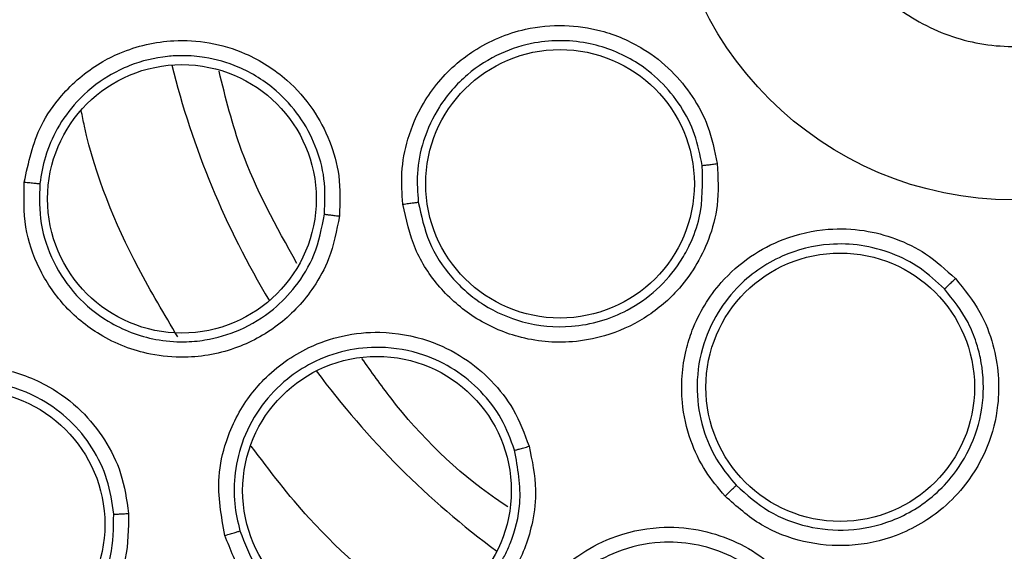
# Model space of a CAD drawing. Units: inches. Extents: x 0.4 to 10.6, y 0.4 to 8.1.
# Drawn here: x 6.7 to 6.7, y 2.9 to 2.9 of the extents above; entities that cross this region are included whole.
import ezdxf

# ---------------------------------------------------------------- set-up
doc = ezdxf.new("R2010")
doc.units = ezdxf.units.IN
doc.header["$MEASUREMENT"] = 0

msp = doc.modelspace()

# ---------------------------------------------------------------- linework, layer by layer
at = {"color": 7, "linetype": 'Continuous', "lineweight": 25}
for centre, radius in [((6.706393232365456, 2.947711363208055), 0.08718405412173533), ((6.706393232365457, 2.947711363208055), 0.01417322834645685), ((6.687792211707348, 2.934196930635661), 0.005511811023612978), ((6.672275161440418, 2.933579195508905), 0.005511811023623192), ((6.69928827469952, 2.925844551967267), 0.005511811023620972), ((6.680280391390969, 2.921598522233567), 0.005511811023619639), ((6.663601910931757, 2.920211050761126), 0.005511811023635182)]:
    msp.add_circle(centre, radius, dxfattribs=at)
at = {"color": 1, "linetype": 'Continuous', "lineweight": 25}
for radius, start, end in [(0.03559959114693168, 194.0396728416529, 210.9603271579408), (0.03559959114693153, 216.5396732686131, 233.4603267356091)]:
    msp.add_arc((6.706393232365394, 2.947711363208054), radius, start, end, dxfattribs=at)
at = {"color": 7, "linetype": 'Continuous', "lineweight": 25}
for points, knots in [([(6.664385978949866, 3.024605124808055), (6.667727260908571, 3.026273465583565), (6.674468578595657, 3.029639483572178), (6.685383548958176, 3.03301726248936), (6.69581941544431, 3.034893376819259), (6.705532569303665, 3.035475652906043), (6.714310710027947, 3.035118927871477), (6.722991416536908, 3.033894786329729), (6.732329282998507, 3.031605787402429), (6.742138330337832, 3.027975520768816), (6.752093449895149, 3.022748273828783), (6.761336485226822, 3.016274782984912), (6.769765466625479, 3.008586933698821), (6.777241837142205, 2.999704436598705), (6.783515022575901, 2.989843458300058), (6.788423326959037, 2.979236861438943), (6.791858367951839, 2.968146534373826), (6.793773277602951, 2.956900028968578), (6.794226496400576, 2.945624649469905), (6.793246494786654, 2.934423392980826), (6.791001389152724, 2.924207936467719), (6.787882220631183, 2.91511340097459), (6.784222240058626, 2.907147655006774), (6.77977946395228, 2.899568120503456), (6.774041646258861, 2.891709545457857), (6.766824312046665, 2.88394166358404), (6.75808477070392, 2.87658187147039), (6.751609772368856, 2.872727829801665), (6.748400485348923, 2.870817601371992)], [0, 0, 0, 0, 0.04067219903777574, 0.0820595861512392, 0.1240759063951414, 0.1560295241603763, 0.1879860672739972, 0.2197271600860471, 0.2514711587897621, 0.2926691926133548, 0.3334593902139479, 0.3737575199712961, 0.4154047317815933, 0.4575165439012883, 0.4999999947922191, 0.5424808493973774, 0.5845925981656934, 0.6262424689564429, 0.6665378828108149, 0.7073281668329925, 0.7485288309849814, 0.780269923677101, 0.8120139222584005, 0.8439675400499923, 0.875924083187044, 0.917937720085592, 0.9593264127452696, 1, 1, 1, 1]), ([(6.748400485348923, 2.870817601371992), (6.745214571721688, 2.869220291223987), (6.738743944962263, 2.86597613617269), (6.728219211395107, 2.862623451050101), (6.717989013068688, 2.860663224584285), (6.708324527081628, 2.859962061583701), (6.699401968616259, 2.860218815903378), (6.690487430381378, 2.861386481449148), (6.681681555110301, 2.863487403203175), (6.673136177122263, 2.866477404021714), (6.665004446452082, 2.870311373435039), (6.657356450127047, 2.874915797812537), (6.649606868048314, 2.880729440272384), (6.642039558613098, 2.887896572748768), (6.635062300183479, 2.896441151770329), (6.629309060790805, 2.905599807861772), (6.624710809687167, 2.91538942822773), (6.621290439963349, 2.92587718625013), (6.619348163323912, 2.936117259424698), (6.61864319564811, 2.945779666275461), (6.618900886147942, 2.954702737916889), (6.620068298182751, 2.963617131242955), (6.622169278912698, 2.97242306282623), (6.625159298972168, 2.980968361531868), (6.628993133243905, 2.989100351271016), (6.633598068487045, 2.996747409436872), (6.639409631122698, 3.004500799138638), (6.646586625460557, 3.012050181913791), (6.655094215972594, 3.019095148810674), (6.661320411893468, 3.022787256558463), (6.664385978949866, 3.024605124808055)], [0, 0, 0, 0, 0.03881419698808508, 0.07883207489674167, 0.1199756739539036, 0.1521380528694975, 0.1843034458569389, 0.2171501812825432, 0.2499999949178912, 0.2828467304308963, 0.3156965441548575, 0.3478589233116042, 0.3800243165431861, 0.4211652453471827, 0.4611837684607193, 0.4999999949395092, 0.5388135167532938, 0.5788320748958159, 0.619975673952839, 0.6521380528684545, 0.6843034458558844, 0.7171501812804197, 0.749999994916819, 0.7828467304293754, 0.815696544153814, 0.8478589233117372, 0.8800243165421359, 0.9211652453460581, 0.9611844487649073, 1, 1, 1, 1]), ([(6.702618228124346, 2.954621462120821), (6.70343699382216, 2.954969553514029), (6.705074525217789, 2.955665736300444), (6.70779353727168, 2.955604466758413), (6.710324115729903, 2.954709242413995), (6.712419715534049, 2.953010077777861), (6.713833640410139, 2.95071752050292), (6.714409455758811, 2.948085035355787), (6.714080777241366, 2.945410450039147), (6.712887548267202, 2.94299616754706), (6.711396703904601, 2.941541610980052), (6.709660418403672, 2.940470778067203), (6.707691416068229, 2.939791523673013), (6.704998427636392, 2.939809004842811), (6.702460871737275, 2.940715969704308), (6.700367158074655, 2.942411960644363), (6.698952666073355, 2.944705472186539), (6.698377233083997, 2.947337313960812), (6.698704949289385, 2.950013518501654), (6.699901645152471, 2.952421967469792), (6.701382537954757, 2.953893268924441), (6.70238018591075, 2.95448118365567), (6.702618228124346, 2.954621462120821)], [0, 0, 0, 0, 0.05368622502562714, 0.107372450051253, 0.1610586750768762, 0.2147449001025005, 0.2684311251281254, 0.3221173501537513, 0.3758035751793777, 0.429489800205002, 0.4831760252306268, 0.5000000000000013, 0.5536862250256251, 0.607372450051251, 0.6610586750768745, 0.714744900102501, 0.768431125128126, 0.8221173501537511, 0.8758035751793761, 0.9294898002050013, 0.9831760252306285, 1, 1, 1, 1]), ([(6.681341639242622, 2.933360168457125), (6.681310951367536, 2.93379200552818), (6.681247065976604, 2.93469099511366), (6.681519611681295, 2.936113101331852), (6.682202942965541, 2.937702950232423), (6.683213992210275, 2.938902569134948), (6.684631753998362, 2.939958836547584), (6.686128718525921, 2.940587961414107), (6.687941974317443, 2.940761046875868), (6.689610783489634, 2.940519538038918), (6.69112567086965, 2.939865974623273), (6.69236935640718, 2.938888782623646), (6.693256172307914, 2.937803979418), (6.693941506852669, 2.936522862057546), (6.694137208260686, 2.935548359940626), (6.694242364234701, 2.935024732030512)], [0, 0, 0, 0, 0.06351108946464382, 0.1322160875436605, 0.2107062724134056, 0.316289305940109, 0.3580362763857973, 0.4706690615672017, 0.5494529028058672, 0.6237004477897717, 0.7166789502565262, 0.7886661194048991, 0.8544593553164351, 0.9217968413929571, 1, 1, 1, 1]), ([(6.665806638437897, 2.934268811901991), (6.665979083780459, 2.93506765628858), (6.666257184373348, 2.936355943314704), (6.667413729190519, 2.938015769385869), (6.66856675543856, 2.938996296401182), (6.670130634008086, 2.939791855229474), (6.671669562352016, 2.940146499497448), (6.673435089466184, 2.940036723525716), (6.675053984231039, 2.939550740600308), (6.67653368479171, 2.938606241166906), (6.677670215044429, 2.937318925249333), (6.678379602383017, 2.935967039188963), (6.678796049533106, 2.934472720640861), (6.678759120188714, 2.933426886700506), (6.678739659298055, 2.93287575696089)], [0, 0, 0, 0, 0.1188202818154688, 0.1916200828010078, 0.2936304419313908, 0.338028438523665, 0.4494359050365513, 0.5206482676804314, 0.5966213853568361, 0.6959897262691356, 0.7746894115275624, 0.8467822065669783, 0.9192578483628313, 1, 1, 1, 1]), ([(6.693624864263644, 2.934949504318483), (6.693540850479839, 2.935380660037593), (6.693373170817575, 2.936241186038075), (6.692768165094433, 2.937418036826274), (6.691941691480185, 2.938434373956197), (6.690725147245319, 2.939385181635128), (6.688967049712709, 2.940094927737826), (6.68700618282007, 2.940124250598821), (6.685284590533951, 2.939585103602717), (6.683910825720685, 2.938713258921875), (6.682814830729647, 2.937456222906736), (6.6821585474662, 2.936035453313582), (6.681886646853079, 2.934683334107304), (6.681946372643121, 2.933837648735326), (6.681974016702564, 2.933446223579181)], [0, 0, 0, 0, 0.07131473455641872, 0.1423341511736793, 0.2130542670065015, 0.2834711709781239, 0.3920234795192987, 0.516170046235855, 0.5945466338123288, 0.6835510985080481, 0.778001455573071, 0.8622319089445771, 0.9362340909043965, 1, 1, 1, 1]), ([(6.678126821901603, 2.932948891986491), (6.678144681112689, 2.933436355789882), (6.678179557909844, 2.934388311400188), (6.6777958259427, 2.93576854029103), (6.677131368067228, 2.937005804707012), (6.676086039731341, 2.938163293323276), (6.674742619874896, 2.939005931985136), (6.673542214759085, 2.939350287617679), (6.672763854758584, 2.93944471499332), (6.672254909129546, 2.939466526547119), (6.671357540983275, 2.93942155804296), (6.670314096300694, 2.939167419384126), (6.66904337976221, 2.938541672564194), (6.667987484922984, 2.937685024490291), (6.667143599679537, 2.936514538910625), (6.666635016252115, 2.935359228402127), (6.666507251235694, 2.934577132387361), (6.666446785044242, 2.934206996894192)], [0, 0, 0, 0, 0.07901784904119458, 0.1543119390314578, 0.229968607414556, 0.3059811445956446, 0.4058284675746835, 0.4838065787777989, 0.5072180247985133, 0.5334565547172699, 0.5666647187218071, 0.6533941274535724, 0.7057680307136177, 0.7966839399751788, 0.8713395428359534, 0.9391100314223846, 1, 1, 1, 1]), ([(6.676991906316259, 2.930928742816528), (6.67615114001367, 2.93244335270873), (6.674760017446305, 2.934949409380257), (6.674070492897414, 2.937724442752446), (6.673797703019583, 2.938822302162663)], [0, 0, 0, 0, 0.6043797450437751, 1, 1, 1, 1]), ([(6.694242364234701, 2.935024732030512), (6.694271966128241, 2.934450596650724), (6.694326396380993, 2.933394909662544), (6.693840728479861, 2.931557805609289), (6.692834673751923, 2.929903434375142), (6.691275553256845, 2.928609756543482), (6.689776021210703, 2.927936315640369), (6.688011379544153, 2.92761207013779), (6.686130513521838, 2.927788649744141), (6.684248060016902, 2.928626609077196), (6.682800164602214, 2.929895141972866), (6.681746315056505, 2.931499561676667), (6.681477711699375, 2.932734538441733), (6.681341639242622, 2.933360168457125)], [0, 0, 0, 0, 0.08422999975783727, 0.1548772604673043, 0.2769461895421187, 0.3627125806846112, 0.450133401359245, 0.516098749360929, 0.6256500571716078, 0.7227994975699128, 0.8150289593393454, 0.906295050814487, 1, 1, 1, 1]), ([(6.693624860083063, 2.934949504001913), (6.693642770457556, 2.934951199266951), (6.69367858094752, 2.934954588825985), (6.693843875346177, 2.934974498877176), (6.694039552368489, 2.93499883894286), (6.694174762765056, 2.935016101047549), (6.694242364281835, 2.935024731629882)], [0, 0, 0, 0, 0.2797206711474167, 0.5592811189554248, 0.7796525593579292, 1, 1, 1, 1]), ([(6.681974016710439, 2.933446223580257), (6.682094517420423, 2.932889442078715), (6.68233658191955, 2.931770967048058), (6.683294904978178, 2.930307900242567), (6.68461472375865, 2.929162219384706), (6.686314449604058, 2.928413060728016), (6.688002174497088, 2.928254848682571), (6.689458734288218, 2.928524896036224), (6.690660948695141, 2.929014773006785), (6.69179724624245, 2.929814528735692), (6.692602391605047, 2.930759221419655), (6.692982980281627, 2.931427899451745), (6.693104258691722, 2.931680896366752), (6.693119351922929, 2.93171310934334), (6.693121437109931, 2.9317175739197), (6.693282902231992, 2.93206353682652), (6.693671335192233, 2.933109497155337), (6.6936432360547, 2.934222076470991), (6.693624864239767, 2.934949504537495)], [0, 0, 0, 0, 0.09231248834554182, 0.1854393742362365, 0.2793931092985259, 0.374186377869876, 0.4840001945417312, 0.5501902626403743, 0.614390392525523, 0.6944605954780259, 0.7745585113764673, 0.8146970683644386, 0.8197181303021503, 0.8203457771235602, 0.8205026891210907, 0.8205223031285277, 0.8826536569763912, 1, 1, 1, 1]), ([(6.678739659298055, 2.93287575696089), (6.678626370832642, 2.932278763629259), (6.678430672498789, 2.931247497119505), (6.67775577259028, 2.930017491295685), (6.677063457517377, 2.929138793011366), (6.67607216639941, 2.928225768517329), (6.67453802459714, 2.927357843045164), (6.672660134960466, 2.92700010757134), (6.67070753405479, 2.927176591695302), (6.66894441824419, 2.927861289834941), (6.667393822058947, 2.929142826362328), (6.666362771892214, 2.930682950163362), (6.665762929415886, 2.932429482900535), (6.665791893970427, 2.933648346712414), (6.665806638437897, 2.934268811901991)], [0, 0, 0, 0, 0.08896212243095278, 0.1536761847055404, 0.2043925859464987, 0.2534380339800268, 0.3515924945258502, 0.4600310433026609, 0.5294523308602124, 0.6387599201684775, 0.7329807959085469, 0.8215250214492773, 0.9091469364156735, 1, 1, 1, 1]), ([(6.665806635217425, 2.93426882467007), (6.665885650815087, 2.934260468359451), (6.666043656686712, 2.934243758416323), (6.666248685098401, 2.934223342003305), (6.666399980923463, 2.934209343449509), (6.666431182003748, 2.93420777916287), (6.666446785044197, 2.934206996894197)], [0, 0, 0, 0, 0.2500400676771301, 0.5000000000525612, 0.7499599324036739, 1, 1, 1, 1]), ([(6.666446783652474, 2.934206983721906), (6.666433118649706, 2.933655670000695), (6.666405701110621, 2.932549511022588), (6.666952715409649, 2.930953051308911), (6.66789813925491, 2.929560094464883), (6.669318083497516, 2.928397643240374), (6.670887636784503, 2.927799594902622), (6.672261174541309, 2.927681360766473), (6.673430562928656, 2.927781611007577), (6.674715019847947, 2.928159484870174), (6.67598239952422, 2.928938710947168), (6.677010766289949, 2.930004984948559), (6.677807701640162, 2.931316157532306), (6.678015790204336, 2.932380811813126), (6.678126821449643, 2.932948886714751)], [0, 0, 0, 0, 0.0894044814463162, 0.1793816588087754, 0.2699514769864157, 0.3611340980467662, 0.4747534114224212, 0.5377902946048979, 0.5848307507303322, 0.6657086997986424, 0.7539596622587985, 0.8242592312137303, 0.9062287901918475, 1, 1, 1, 1]), ([(6.681341631053489, 2.933360180915756), (6.681419959623565, 2.933370387607492), (6.681576592161029, 2.933390797785086), (6.681779080473321, 2.933417966978692), (6.681928204029621, 2.93343863824716), (6.681958744212613, 2.933443694870427), (6.681974016702624, 2.933446223579189)], [0, 0, 0, 0, 0.2500392681632185, 0.5000000000014435, 0.7499607318181206, 1, 1, 1, 1]), ([(6.678126808027348, 2.932948893480937), (6.678141559852627, 2.932946427651433), (6.678171059249035, 2.932941496703525), (6.678314646685001, 2.932923767050373), (6.678510211538393, 2.932901022012005), (6.678663170100743, 2.9328841782903), (6.678739660362465, 2.932875755220275)], [0, 0, 0, 0, 0.2500362394493341, 0.5000003731220183, 0.7499642927228102, 1, 1, 1, 1]), ([(6.694561488419724, 2.921376045781282), (6.694282833946279, 2.921707371429295), (6.693702736760571, 2.92239711838935), (6.693087337805729, 2.923707824829308), (6.692705674689897, 2.925395691651841), (6.692818512406538, 2.926960483554782), (6.693344647365397, 2.928648361297072), (6.694185926778363, 2.930037227685453), (6.695551144446433, 2.931243061794569), (6.69704319478191, 2.932028578478033), (6.6986529193646, 2.932390263031063), (6.70023346115206, 2.93233071811112), (6.701588541608804, 2.931974351189724), (6.7028960107901, 2.931340735011861), (6.703627134526178, 2.930667376640864), (6.70401998825867, 2.930305561894197)], [0, 0, 0, 0, 0.06351108929619806, 0.132216087207909, 0.2107062718481753, 0.3162893046827333, 0.3580362744361998, 0.4706690582354137, 0.5494529017706574, 0.6237004471524561, 0.7166789509104867, 0.788666119822765, 0.8544593555849038, 0.9217968415378145, 1, 1, 1, 1]), ([(6.703564638027816, 2.929881744020532), (6.70324324242272, 2.93018117430511), (6.702601782161535, 2.930778794887056), (6.701420586625985, 2.9313752737148), (6.700154567508195, 2.931711718653706), (6.698611492001224, 2.931765871432769), (6.696771983149292, 2.931306684392787), (6.69516837298418, 2.930177838615168), (6.694092478057546, 2.928729732967341), (6.69349353630972, 2.927216916933208), (6.693345724970923, 2.925555743595745), (6.693649888100682, 2.924020563212741), (6.694224671620206, 2.922766856663606), (6.694770072168229, 2.922117788794051), (6.695022510600624, 2.921817367982041)], [0, 0, 0, 0, 0.07131474559226215, 0.1423341657716917, 0.2130542776902869, 0.2834711702704155, 0.3920234646671789, 0.5161700200553018, 0.5945466165342533, 0.683551099833193, 0.7780014604426359, 0.8622319147806485, 0.9362340951199245, 1, 1, 1, 1]), ([(6.70401998825867, 2.930305561894197), (6.704381405001763, 2.929858476172725), (6.705045957242657, 2.929036400760466), (6.705732866324692, 2.92726468394005), (6.705891365970875, 2.925334925366552), (6.705390415749246, 2.923371889978887), (6.70457310746874, 2.921945662013663), (6.70333606909534, 2.92064611154249), (6.701710625629762, 2.919683422134416), (6.699695148614071, 2.919254867066646), (6.697778151688475, 2.919430080165853), (6.695982515255852, 2.92010864575143), (6.695039309445884, 2.920949881850087), (6.694561488419724, 2.921376045781282)], [0, 0, 0, 0, 0.08422999951556617, 0.1548772601107431, 0.2769461882318645, 0.3627125803358369, 0.4501334011594981, 0.5160987492236003, 0.6256500570944552, 0.7227994975408946, 0.8150289593518403, 0.9062950508594071, 1, 1, 1, 1]), ([(6.703564634831678, 2.92988174130711), (6.70357812817721, 2.929893640259337), (6.703605107139316, 2.929917431348098), (6.703727130282379, 2.93003069652768), (6.703871129587152, 2.930165404122358), (6.703970370685195, 2.930258844135451), (6.704019988532088, 2.930305561597819)], [0, 0, 0, 0, 0.2797206711825255, 0.5592811189708855, 0.7796525593477011, 1, 1, 1, 1]), ([(6.695022510606377, 2.921817367987509), (6.695451064204866, 2.921434820581561), (6.696304121898577, 2.920673340549648), (6.697925806854968, 2.920060052754497), (6.699676564807537, 2.919900961252779), (6.701519132202439, 2.920300415837294), (6.702977448478496, 2.921185146444254), (6.704080000154424, 2.922357548749782), (6.704845595751307, 2.923695924438861), (6.705228962891957, 2.925364715656784), (6.705137424339032, 2.926741394215763), (6.70486278944301, 2.927759196297807), (6.704459934846217, 2.928764669128476), (6.703919987588276, 2.929438369180616), (6.70356463787976, 2.929881744183698)], [0, 0, 0, 0, 0.09308021408720596, 0.185280891444188, 0.2770423019986475, 0.3768580728068186, 0.487769528223791, 0.5493887619558643, 0.6382109466145223, 0.7359948608090617, 0.8245538388197463, 0.8601414878289706, 0.9079564146269347, 1, 1, 1, 1]), ([(6.674040350615063, 2.919760248119393), (6.673893964825692, 2.920564276073546), (6.673657890170345, 2.921860922578522), (6.674091210317521, 2.923836992453871), (6.674781236225174, 2.925184125337112), (6.675921624444745, 2.92651759627446), (6.677207692358247, 2.927434167235357), (6.678880836168352, 2.92800838543729), (6.680562477520041, 2.928178919964286), (6.682290986866967, 2.927872573158684), (6.683833638379376, 2.927118179628727), (6.685006371219722, 2.926140670548838), (6.68596296916919, 2.924919467652169), (6.686329074225642, 2.923939110832074), (6.686522002927505, 2.923422485985378)], [0, 0, 0, 0, 0.1188202818356112, 0.1916200828175197, 0.2936304419890727, 0.3380284386317044, 0.449435905160629, 0.5206482677371039, 0.596621385381937, 0.6959897262719534, 0.7746894115379327, 0.8467822065827382, 0.9192578483540402, 0.9999999999999999, 0.9999999999999999, 0.9999999999999999, 0.9999999999999999]), ([(6.685927827437683, 2.923255531220162), (6.685765133847168, 2.923696246327895), (6.685440011792481, 2.924576958351671), (6.684573838639854, 2.925702904869222), (6.683488951386383, 2.926601406429463), (6.68208838883641, 2.927278381160915), (6.680544386160125, 2.927551604424724), (6.678965062045396, 2.92739187318737), (6.677669280956859, 2.926922655401572), (6.676493557224159, 2.926157766516686), (6.6754978932752, 2.925120506266926), (6.67476526674317, 2.923789370351484), (6.674418720477424, 2.922391256701086), (6.674385582178694, 2.92109869150559), (6.674569302141941, 2.920315328870697), (6.674655424541794, 2.919948111999539)], [0, 0, 0, 0, 0.07614327942270202, 0.152162475350831, 0.2280508421326169, 0.3038016971914104, 0.4030987082602581, 0.4790155438699715, 0.5601067677011827, 0.625022576198492, 0.7060519873122432, 0.791786024965251, 0.8693528753222941, 0.9387565525684962, 0.9999999999999999, 0.9999999999999999, 0.9999999999999999, 0.9999999999999999]), ([(6.685647624022297, 2.920940552481849), (6.685484155261116, 2.921048232332133), (6.683660878479943, 2.922249257955632), (6.681588088330463, 2.924305751915234), (6.680053097632559, 2.92647768702852), (6.679664483734014, 2.927027556270669)], [0, 0, 0, 0, 0.06851334775502128, 0.7641753400419657, 1, 1, 1, 1]), ([(6.657113314313646, 2.919738505768684), (6.657135855261582, 2.920518191332326), (6.65717235884027, 2.921780840685166), (6.657952951624204, 2.923584489315051), (6.658887238675598, 2.924783198636055), (6.660255968653561, 2.925865869385885), (6.661664227673021, 2.926507051045812), (6.663358398823578, 2.926764964067901), (6.665045680538384, 2.926640290911203), (6.66673198507539, 2.926014917108336), (6.668154152258617, 2.924946497447555), (6.66914568796295, 2.923714873192452), (6.669853260619129, 2.922282341304296), (6.670007611476246, 2.921220180823621), (6.670088451162465, 2.920663885111519)], [0, 0, 0, 0, 0.1134853290085323, 0.1837820063773976, 0.285483426016652, 0.3335362450456588, 0.4400062846153227, 0.5083741036877433, 0.5841285405530108, 0.6867481768514297, 0.7682347068483971, 0.842951625031882, 0.9177475163340938, 1, 1, 1, 1]), ([(6.669477044262279, 2.92063006265618), (6.669408954178593, 2.921109287720799), (6.669272845729221, 2.922067233091307), (6.668632341645389, 2.923385288664536), (6.667715335192404, 2.924512863280232), (6.666425722461325, 2.925471074544243), (6.66492133055826, 2.926028496406778), (6.663360368815983, 2.926144015824349), (6.662044323917566, 2.925929186107028), (6.660765650221661, 2.925417556540437), (6.659592167500064, 2.924590533292216), (6.658630999399364, 2.923440412063131), (6.658030572867975, 2.922180673247474), (6.657738673075882, 2.920953743425736), (6.657752465599012, 2.92016551441333), (6.657758960521309, 2.919794336048085)], [0, 0, 0, 0, 0.07840183290318181, 0.15672108663318, 0.2349491799145735, 0.3130776009533019, 0.415636837040303, 0.4913450404113251, 0.5657428438540953, 0.6307780731548275, 0.7142196941788482, 0.796855994525292, 0.8720245161249827, 0.9397361297940671, 1, 1, 1, 1]), ([(6.686522002927505, 2.923422485985378), (6.686645797490296, 2.922827582446639), (6.686859644412754, 2.921799925915937), (6.686706821051427, 2.920405275697521), (6.686403468601681, 2.91932852683031), (6.685837034375113, 2.918105651500353), (6.68475181286346, 2.916716702269591), (6.683153768502319, 2.915667560534252), (6.681282262939946, 2.915083382587097), (6.67939133369507, 2.915041245973696), (6.677468346819336, 2.915631843870252), (6.675926400810745, 2.916660166910238), (6.674703849480628, 2.918044202981346), (6.674264170252156, 2.919181370565916), (6.674040350615063, 2.919760248119393)], [0, 0, 0, 0, 0.0889621224037625, 0.1536761846586041, 0.2043925858635857, 0.2534380337424283, 0.3515924943954522, 0.4600310432234349, 0.5294523307790211, 0.6387599200777009, 0.7329807958096519, 0.8215250213303019, 0.9091469362907829, 0.9999999999999999, 0.9999999999999999, 0.9999999999999999, 0.9999999999999999]), ([(6.674655428296794, 2.919948099297335), (6.674853780818479, 2.919433521956744), (6.675251756450785, 2.918401071041819), (6.676368089736038, 2.917135476015908), (6.677774534795855, 2.916210318551429), (6.679516264654268, 2.915684483060187), (6.681212041128195, 2.915725940017371), (6.682528328571819, 2.916144128733146), (6.683697174656933, 2.916756834760512), (6.684654528950838, 2.917584449628699), (6.68531045703398, 2.918525658428422), (6.68558742547486, 2.919060761020887), (6.685699342624622, 2.919317086377058), (6.685741683236214, 2.919421799760252), (6.6857520894297, 2.919448052595702), (6.685754803104915, 2.919454933106859), (6.68575566542208, 2.919457122811524), (6.685756096300798, 2.919458217776477), (6.685958542842283, 2.919972880840543), (6.686288998649979, 2.921248782520627), (6.686058891949235, 2.922527309689051), (6.685927829037491, 2.923255526176857)], [0, 0, 0, 0, 0.089431655413929, 0.179436184168502, 0.270033537223093, 0.3612438827727625, 0.4723280872940349, 0.5410021784862808, 0.5850462232085439, 0.6873427664306097, 0.743452512787559, 0.7715426900680907, 0.7855932263436818, 0.7891063398773669, 0.7899846358313983, 0.7902042107243625, 0.7903139982984421, 0.7903688921171781, 0.790396339034445, 0.8806150971292561, 1, 1, 1, 1]), ([(6.685927814047504, 2.923255527291362), (6.685942386589079, 2.923258894441104), (6.685971527469778, 2.923265627769567), (6.686110969807512, 2.923304196238826), (6.686300352322188, 2.923358021992796), (6.686448113420512, 2.923400995130696), (6.686522004577111, 2.923422484784591)], [0, 0, 0, 0, 0.2500362394597318, 0.5000003731380624, 0.7499642927219223, 1, 1, 1, 1]), ([(6.694561474472104, 2.921376051046637), (6.69461884427356, 2.921430348812052), (6.69473356585685, 2.921538927288168), (6.694881412691338, 2.921679927271287), (6.694989905915911, 2.921784303305968), (6.695011641234398, 2.921806345269306), (6.695022510600654, 2.92181736798207)], [0, 0, 0, 0, 0.2500392681768001, 0.5000000000166215, 0.7499607318315685, 1, 1, 1, 1]), ([(6.670088451162465, 2.920663885111519), (6.670081221269537, 2.920038435286345), (6.670068913497148, 2.918973703876702), (6.669615734105323, 2.917656379624061), (6.669114178149667, 2.916717273063775), (6.668382461646444, 2.915728924459257), (6.667293124640653, 2.914766555230391), (6.665537466318617, 2.913888297040412), (6.663418533932966, 2.913563899081706), (6.661235139765985, 2.914033377848802), (6.659516788457765, 2.915035183419393), (6.658266990395484, 2.916357307252216), (6.657391518582122, 2.91794677340242), (6.657207358116445, 2.919132830930383), (6.657113314313646, 2.919738505768684)], [0, 0, 0, 0, 0.09156173935268618, 0.1558696731320497, 0.2030004400128163, 0.2482443960697833, 0.3366490112164692, 0.4143479549075763, 0.535328624838666, 0.6446433172686599, 0.7373935266516236, 0.8242292613595993, 0.9102405143139091, 0.9999999999999999, 0.9999999999999999, 0.9999999999999999, 0.9999999999999999]), ([(6.657758960515952, 2.919794336114361), (6.657841649579139, 2.919257612139404), (6.658007466977435, 2.918181312932462), (6.658806354107423, 2.916726836438251), (6.659950577959504, 2.915532337686673), (6.661498926350087, 2.914638899272358), (6.66322235798958, 2.91427005196963), (6.665119442829464, 2.914442229730784), (6.666733260800155, 2.915129686320537), (6.667979428278501, 2.916205390815616), (6.668850156421154, 2.917422124019682), (6.669451016109123, 2.918904927208513), (6.669468357591387, 2.920054313848306), (6.669477044258024, 2.920630062704371)], [0, 0, 0, 0, 0.08810412373894527, 0.17667628601095, 0.2657450019886626, 0.3553389910806155, 0.4646603792036462, 0.5476103625436987, 0.6634484897735858, 0.7444157774652365, 0.8136152778638611, 0.9066364730173488, 1, 1, 1, 1]), ([(6.669477039674748, 2.920630062329), (6.669491893904917, 2.920629923213998), (6.669521598176143, 2.920629645023228), (6.669664761225113, 2.920636756626667), (6.669859588854388, 2.920648342127829), (6.67001215685751, 2.920658703330459), (6.670088451601049, 2.920663884661283)], [0, 0, 0, 0, 0.2500353187502153, 0.5000001238883737, 0.7499648580541229, 1, 1, 1, 1]), ([(6.687199495759001, 2.909506988231676), (6.686756564747371, 2.910193793785309), (6.686042255070446, 2.911301397092023), (6.685686381482742, 2.913292872043817), (6.685808356858947, 2.914801522021885), (6.686351640955737, 2.916469896203982), (6.68718905625495, 2.917808854239797), (6.688515095784174, 2.918979647103247), (6.690003469075078, 2.919780736749894), (6.691717637331505, 2.920159181096832), (6.693431555395795, 2.920052559530263), (6.694889095793662, 2.91959824432747), (6.696240211175833, 2.9188360741526), (6.696953614457312, 2.918070444891653), (6.697329561105835, 2.91766697638774)], [0, 0, 0, 0, 0.1188202817642823, 0.1916200827009951, 0.2936304417008236, 0.3380284381148544, 0.4494359046011296, 0.5206482674763013, 0.5966213852380351, 0.695989726332711, 0.774689411554369, 0.8467822065660698, 0.9192578483570998, 1, 1, 1, 1]), ([(6.674040342753489, 2.919760258683173), (6.674116541468545, 2.919782776418956), (6.674268914477748, 2.919827804673817), (6.674466149053926, 2.919887403344001), (6.674611285184681, 2.919932368772319), (6.674640709850815, 2.919942863696464), (6.674655424541836, 2.919948111999551)], [0, 0, 0, 0, 0.2500400676616152, 0.5000000000316922, 0.7499599323874966, 1, 1, 1, 1]), ([(6.696844505354488, 2.917285349181455), (6.696525541685335, 2.917630256727113), (6.695888134144682, 2.918319509741459), (6.694657013381699, 2.919028278562025), (6.693310866613099, 2.919443217354424), (6.691757848563404, 2.919532688355541), (6.690226818102105, 2.919194249498817), (6.688828839417956, 2.918442295926371), (6.687811255683169, 2.917512921302521), (6.687017738868914, 2.916356326139943), (6.686494807603537, 2.915016998474274), (6.686327352606207, 2.913506825160137), (6.686542220545359, 2.912082519052528), (6.68700624803864, 2.910875663060073), (6.687475763046927, 2.910222236953617), (6.687695857576462, 2.90991593042678)], [0, 0, 0, 0, 0.07614328398576048, 0.152162481424628, 0.228050846663489, 0.3038016971258601, 0.4030987083999954, 0.4790155441225751, 0.5601067598961101, 0.6250225704279976, 0.7060519876017703, 0.791786026798141, 0.8693528776228074, 0.9387565542587342, 1, 1, 1, 1])]:
    msp.add_open_spline(points, degree=3, knots=knots, dxfattribs=at)
at = {"color": 1, "linetype": 'Continuous', "lineweight": 25}
for points, knots in [([(6.672109320033718, 2.927910513497083), (6.671553959834771, 2.928841397353385), (6.669934714737249, 2.931555544178338), (6.668642873111692, 2.934738314411179), (6.668186427193459, 2.936989185661457), (6.668142972761506, 2.937203472453546)], [0, 0, 0, 0, 0.3207975899946465, 0.9353387691094628, 1, 1, 1, 1]), ([(6.681956644529492, 2.91642708892714), (6.680400185615462, 2.917707731864775), (6.677861646550182, 2.919796423121933), (6.675883535177054, 2.922413509522864), (6.675118266703119, 2.923425977143951)], [0, 0, 0, 0, 0.6131317557089199, 0.9999999999999999, 0.9999999999999999, 0.9999999999999999, 0.9999999999999999])]:
    msp.add_open_spline(points, degree=3, knots=knots, dxfattribs=at)

doc.saveas('drawing.dxf')
